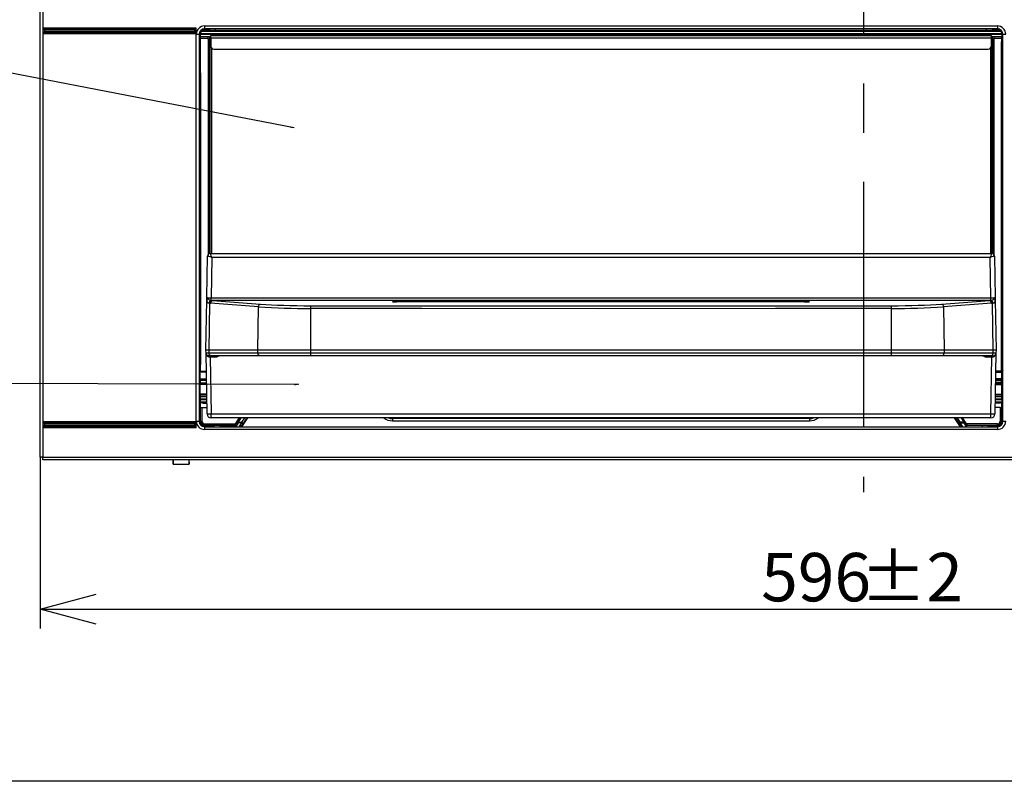
# Model space of a CAD drawing. Extents: x 0 to 421, y 10 to 297.
# Drawn here: x 52 to 103, y 10 to 49 of the extents above; entities that cross this region are included whole.
import ezdxf

# ---------------------------------------------------------------- set-up
doc = ezdxf.new("R2010")
doc.units = 0
doc.linetypes.add('CENTERX2', pattern=[20.32, 12.7, -2.54, 2.54, -2.54])
doc.linetypes.add('PHANTOM', pattern=[12.7, 6.35, -1.27, 1.27, -1.27, 1.27, -1.27])
doc.layers.get('0').update_dxf_attribs({"linetype": 'CONTINUOUS'})
for name, color, linetype in [('1_ALL_DIMS', 2, 'CONTINUOUS'), ('2_ALL_NOTES', 7, 'CONTINUOUS'), ('DEFAULT_1', 7, 'CONTINUOUS'), ('DEFAULT_3', 7, 'PHANTOM')]:
    doc.layers.add(name, color=color, linetype=linetype)
doc.styles.add('SLDTEXTSTYLE1', font='MSGOTHIC.TTC')
doc.styles.get("Standard").update_dxf_attribs({"font": 'MSGOTHIC.TTC'})
doc.dimstyles.new('SLDDIMSTYLE1', dxfattribs={"dimtxt": 0.18, "dimasz": 1.6, "dimexe": 0, "dimexo": 0.0625, "dimgap": 0, "dimtad": 0, "dimtih": 1, "dimtoh": 1, "dimdec": 0, "dimrnd": 1e-09, "dimzin": 0, "dimtxsty": 'STANDARD', "dimblk1": 'DOT', "dimblk2": 'DOT', "dimsah": 1, "dimcen": 0.09, "dimazin": 3, "dimtfac": 1.6, "dimtdec": 0, "dimtofl": 0, "dimtmove": 0, "dimatfit": 3, "dimtolj": 1, "dimtzin": 0})
doc.dimstyles.new('SLDDIMSTYLE11', dxfattribs={"dimtxt": 2.5, "dimasz": 2.9, "dimexe": 0, "dimexo": 0.0625, "dimtad": 3, "dimlfac": 7, "dimrnd": 1e-09, "dimzin": 12, "dimtxsty": 'SLDTEXTSTYLE1', "dimblk1": 'OPEN30', "dimblk2": 'OPEN30', "dimsah": 1, "dimcen": 0.09, "dimazin": 3, "dimtol": 1, "dimtp": 2, "dimtm": 2, "dimtfac": 1, "dimtdec": 0, "dimtofl": 0, "dimtmove": 0, "dimatfit": 3, "dimtolj": 1})

# ---------------------------------------------------------------- blocks, each defined once
blk = doc.blocks.new('_OPEN30')
at = {"color": 0, "linetype": 'BYBLOCK'}
for p, q in [((-1, 0.267949), (0, 0)), ((0, 0), (-1, -0.267949)), ((0, 0), (-1, 0))]:
    blk.add_line(p, q, dxfattribs=at)
blk = doc.blocks.new('_D_14')
at = {"layer": '1_ALL_DIMS', "color": 2, "linetype": 'CONTINUOUS'}
for p, q in [((52.791, 26.758), (52.791, 17.893)), ((137.934, 26.758), (137.934, 17.893)), ((52.791, 18.893), (137.934, 18.893))]:
    blk.add_line(p, q, dxfattribs=at)
at = {"layer": '1_ALL_DIMS', "color": 2, "linetype": 'CONTINUOUS', "xscale": 2.9, "yscale": 2.9, "rotation": 180}
blk.add_blockref('_OPEN30', (52.791, 18.893, 39.714), dxfattribs=at)
at = {"layer": '1_ALL_DIMS', "color": 2, "linetype": 'CONTINUOUS', "xscale": 2.9, "yscale": 2.9}
blk.add_blockref('_OPEN30', (137.934, 18.893, 39.714), dxfattribs=at)
at = {"layer": '1_ALL_DIMS', "color": 2, "linetype": 'CONTINUOUS', "char_height": 2.5, "attachment_point": 1, "style": 'SLDTEXTSTYLE1'}
for s, insert in [(' ±2', (94.439, 21.803)), ('596', (90.075, 21.803))]:
    blk.add_mtext(s, dxfattribs=dict(at, insert=insert))
blk = doc.blocks.new('ﾌﾞﾛｯｸ7')
at = {"layer": '2_ALL_NOTES', "color": 2, "linetype": 'CONTINUOUS'}
for points in [[(201.67, 189.91), (44.52, 220.34)], [(203.3, 97.01), (44.52, 97.54)]]:
    blk.add_leader(points, dimstyle='SLDDIMSTYLE1', dxfattribs=at)

msp = doc.modelspace()

# ---------------------------------------------------------------- linework, layer by layer
at = {"color": 7, "linetype": 'CONTINUOUS'}
msp.add_line((410, 10), (25, 10), dxfattribs=at)
at = {"layer": 'DEFAULT_1'}
for p, q in [((52.7907, 26.7579), (52.7907, 51.4722)), ((52.9335, 51.4722), (52.9335, 48.953)), ((52.9335, 48.953), (60.8621, 48.953)), ((52.9335, 48.953), (52.9335, 48.6342)), ((52.9431, 48.8912), (53.0049, 48.8293)), ((60.8525, 48.8912), (52.9431, 48.8912)), ((60.7907, 48.8293), (60.8525, 48.8912)), ((60.8621, 48.6342), (60.8621, 48.953)), ((61.2907, 49.0436), (102.2907, 49.0436)), ((61.2907, 49.0436), (61.2907, 48.9008)), ((102.2907, 48.9008), (61.2907, 48.9008)), ((61.2907, 48.8593), (61.2907, 48.9008)), ((61.4091, 48.8593), (61.4091, 48.9008)), ((61.8571, 48.8323), (61.8571, 48.9008)), ((101.7242, 48.8323), (101.7242, 48.9008)), ((102.1723, 48.8593), (102.1723, 48.9008)), ((102.2907, 49.0436), (102.2907, 48.9008)), ((102.2907, 48.8593), (102.2907, 48.9008)), ((52.9335, 48.6342), (52.9335, 28.5959)), ((60.8621, 48.6342), (52.9335, 48.6342)), ((52.9431, 48.696), (53.0049, 48.7579)), ((52.9431, 48.696), (60.8525, 48.696)), ((53.0049, 48.8293), (53.0049, 48.7579)), ((60.7907, 48.8293), (53.0049, 48.8293)), ((53.0049, 48.7579), (60.7907, 48.7579)), ((60.7907, 48.7579), (60.7907, 48.8293)), ((60.7907, 48.7579), (60.8525, 48.696)), ((60.8621, 28.615), (60.8621, 48.615)), ((60.8621, 48.615), (61.0049, 48.615)), ((61.0049, 48.615), (61.0049, 28.615)), ((61.0464, 48.615), (61.0049, 48.615)), ((61.0464, 48.615), (61.0464, 47.0681)), ((61.0614, 48.615), (61.0464, 48.615)), ((61.0614, 48.615), (102.5199, 48.615)), ((61.0614, 48.5865), (61.0614, 48.4436)), ((61.4764, 48.4865), (61.0614, 48.4865)), ((61.4764, 48.4008), (61.0615, 48.4008)), ((102.5166, 48.6436), (61.0648, 48.6436)), ((61.1265, 48.7722), (102.4549, 48.7722)), ((61.4091, 48.8593), (61.2907, 48.8593)), ((61.2907, 48.8593), (61.2907, 48.8293)), ((61.2907, 48.8293), (102.2907, 48.8293)), ((61.4764, 48.5008), (61.5478, 48.5008)), ((61.4764, 48.3579), (61.4764, 48.5008)), ((61.5001, 48.8385), (61.4805, 48.858)), ((61.5478, 48.5008), (61.5478, 48.3579)), ((61.6192, 48.4865), (61.5478, 48.4865)), ((61.6192, 48.4008), (61.5478, 48.4008)), ((61.6192, 48.5579), (101.9621, 48.5579)), ((61.6192, 48.415), (61.6192, 48.5579)), ((101.9621, 48.415), (61.6192, 48.415)), ((61.6192, 48.415), (61.6192, 47.9865)), ((61.8571, 48.8323), (101.7242, 48.8323)), ((97.5049, 48.7722), (97.5049, 48.8293)), ((97.7907, 48.8293), (97.7907, 48.7722)), ((101.9621, 48.5579), (101.9621, 48.415)), ((102.0335, 48.4865), (101.9621, 48.4865)), ((101.9621, 48.415), (101.9621, 47.9865)), ((102.0335, 48.4008), (101.9621, 48.4008)), ((102.0335, 48.5008), (102.1049, 48.5008)), ((102.0335, 48.3579), (102.0335, 48.5008)), ((102.0813, 48.8385), (102.1008, 48.858)), ((102.1049, 48.5008), (102.1049, 48.3579)), ((102.5199, 48.4865), (102.1049, 48.4865)), ((102.5198, 48.4008), (102.1049, 48.4008)), ((102.1723, 48.8593), (102.2907, 48.8593)), ((102.2907, 48.8593), (102.2907, 48.8293)), ((102.5199, 48.615), (102.5349, 48.615)), ((102.5199, 48.5865), (102.5199, 48.4436)), ((102.5349, 48.615), (102.5349, 47.0681)), ((102.5349, 48.615), (102.5764, 48.615)), ((102.5764, 28.615), (102.5764, 48.615)), ((102.5764, 48.615), (102.7192, 48.615)), ((61.0764, 48.2181), (61.0651, 48.2294)), ((61.0764, 31.2008), (61.0764, 48.2181)), ((61.5478, 48.3579), (61.4764, 48.3579)), ((61.4764, 48.3579), (61.4764, 37.2305)), ((61.5478, 48.3579), (61.5478, 37.2802)), ((61.5835, 48.2722), (61.6192, 48.3079)), ((61.6192, 48.2574), (61.5835, 48.2722)), ((61.5835, 37.2863), (61.5835, 48.2722)), ((61.6549, 47.892), (61.6549, 37.2865)), ((101.9264, 47.892), (101.9264, 37.2865)), ((101.9621, 48.3079), (101.9978, 48.2722)), ((101.9978, 48.2722), (101.9621, 48.2574)), ((101.9978, 48.2722), (101.9978, 37.2863)), ((102.1049, 48.3579), (102.0335, 48.3579)), ((102.0335, 48.3579), (102.0335, 37.2802)), ((102.1049, 48.3579), (102.1049, 37.2305)), ((102.5049, 48.2181), (102.5162, 48.2294)), ((102.5049, 31.2008), (102.5049, 48.2181)), ((61.7621, 47.8436), (101.8192, 47.8436)), ((61.0464, 47.0681), (61.0049, 47.0681)), ((61.0477, 46.9967), (61.0672, 46.9771)), ((102.5337, 46.9967), (102.5141, 46.9771)), ((102.5349, 47.0681), (102.5764, 47.0681)), ((61.0734, 46.62), (61.0049, 46.62)), ((61.0734, 46.62), (61.0734, 31.5387)), ((102.508, 46.62), (102.508, 31.5387)), ((102.508, 46.62), (102.5764, 46.62)), ((61.5898, 37.2865), (101.9916, 37.2865)), ((61.5898, 37.2865), (61.5898, 37.2865)), ((101.9916, 37.2865), (101.9916, 37.2865)), ((61.4097, 35.0168), (61.4469, 37.1461)), ((61.6599, 37.0759), (61.6235, 34.987)), ((101.9214, 37.0759), (61.6599, 37.0759)), ((101.9578, 34.987), (101.9214, 37.0759)), ((102.1344, 37.1461), (102.1716, 35.0168)), ((61.3621, 32.2865), (61.4072, 34.869)), ((61.4072, 34.869), (61.4097, 35.0168)), ((61.5517, 34.7145), (61.5093, 32.2865)), ((61.5517, 34.7145), (61.5187, 34.7208)), ((64.0757, 34.5276), (61.6024, 34.7073)), ((61.6235, 34.987), (101.9578, 34.987)), ((61.6235, 34.8539), (61.6235, 34.987)), ((61.6235, 34.8539), (61.6454, 34.8508)), ((61.6962, 34.8472), (64.1695, 34.6674)), ((101.8851, 34.8472), (61.6962, 34.8472)), ((71.0046, 34.7979), (71.0046, 34.8096)), ((92.3621, 34.7802), (71.2049, 34.7802)), ((71.2211, 34.8276), (92.3602, 34.8276)), ((92.3621, 34.78), (71.2211, 34.78)), ((92.5768, 34.8098), (92.5768, 34.798)), ((99.4119, 34.6674), (101.8851, 34.8472)), ((101.9789, 34.7073), (99.5056, 34.5276)), ((101.9359, 34.8508), (101.9578, 34.8539)), ((101.9578, 34.8539), (101.9578, 34.987)), ((102.0626, 34.7208), (102.0297, 34.7145)), ((102.0721, 32.2865), (102.0297, 34.7145)), ((102.1716, 35.0168), (102.1742, 34.869)), ((102.1742, 34.869), (102.2192, 32.2865)), ((64.05, 32.2865), (64.0757, 34.5276)), ((66.7744, 34.4435), (66.7736, 32.2865)), ((96.8077, 32.2865), (96.8069, 34.4435)), ((99.5056, 34.5276), (99.5313, 32.2865)), ((61.5093, 32.2865), (61.3621, 32.2865)), ((61.3646, 32.1411), (61.3621, 32.2865)), ((61.4195, 28.997), (61.3646, 32.1411)), ((61.3905, 32.0296), (61.367, 32.1186)), ((64.05, 32.2865), (61.5093, 32.2865)), ((61.5093, 32.2865), (61.5118, 32.1411)), ((61.5118, 32.1411), (64.0517, 32.1411)), ((66.7736, 32.2865), (64.05, 32.2865)), ((64.0517, 32.1411), (64.05, 32.2865)), ((64.0517, 32.1411), (66.7736, 32.1411)), ((96.8077, 32.2865), (66.7736, 32.2865)), ((66.7736, 32.2865), (66.7736, 32.1411)), ((66.7736, 32.1411), (96.8077, 32.1411)), ((99.5313, 32.2865), (96.8077, 32.2865)), ((96.8077, 32.1411), (96.8077, 32.2865)), ((96.8077, 32.1411), (99.5296, 32.1411)), ((99.5313, 32.2865), (99.5296, 32.1411)), ((99.5296, 32.1411), (102.0695, 32.1411)), ((102.0721, 32.2865), (99.5313, 32.2865)), ((102.0695, 32.1411), (102.0721, 32.2865)), ((102.2192, 32.2865), (102.0721, 32.2865)), ((102.2167, 32.1411), (102.1618, 28.997)), ((102.2143, 32.1186), (102.1908, 32.0296)), ((102.2192, 32.2865), (102.2167, 32.1411)), ((61.6056, 32.0008), (61.5506, 32.0008)), ((61.5826, 32.0008), (61.5826, 31.9306)), ((61.5826, 31.9306), (61.6338, 28.997)), ((61.795, 31.9306), (61.5826, 31.9306)), ((64.1455, 32.0008), (61.6056, 32.0008)), ((61.795, 32.0008), (61.795, 31.9306)), ((66.7766, 32.0008), (64.1455, 32.0008)), ((96.8047, 32.0008), (66.7766, 32.0008)), ((99.4359, 32.0008), (96.8047, 32.0008)), ((101.9757, 32.0008), (99.4359, 32.0008)), ((101.7863, 32.0008), (101.7863, 31.9306)), ((101.9988, 31.9306), (101.7863, 31.9306)), ((101.9476, 28.997), (101.9988, 31.9306)), ((102.0308, 32.0008), (101.9757, 32.0008)), ((101.9988, 32.0008), (101.9988, 31.9306)), ((61.0734, 31.5387), (61.0049, 31.5387)), ((61.0464, 31.0906), (61.0049, 31.0906)), ((61.0464, 31.0906), (61.0464, 28.615)), ((61.0672, 31.1816), (61.0477, 31.162)), ((61.0689, 30.8072), (61.0689, 31.1512)), ((61.3819, 31.1512), (61.0689, 31.1512)), ((61.0696, 31.194), (61.0764, 31.2008)), ((61.0696, 31.194), (61.3812, 31.194)), ((61.0764, 31.2008), (61.381, 31.2008)), ((102.1994, 31.1512), (102.5124, 31.1512)), ((102.5117, 31.194), (102.2002, 31.194)), ((102.5049, 31.2008), (102.2003, 31.2008)), ((102.5117, 31.194), (102.5049, 31.2008)), ((102.508, 31.5387), (102.5764, 31.5387)), ((102.5124, 30.8072), (102.5124, 31.1512)), ((102.5141, 31.1816), (102.5337, 31.162)), ((102.5349, 31.0906), (102.5349, 28.615)), ((102.5349, 31.0906), (102.5764, 31.0906)), ((61.0614, 30.7423), (61.0614, 30.5735)), ((61.0682, 30.7643), (61.0622, 30.7583)), ((61.0622, 30.7583), (61.3887, 30.7632)), ((61.0622, 30.5575), (61.0682, 30.5515)), ((61.3924, 30.5525), (61.0622, 30.5575)), ((61.3887, 30.7643), (61.0682, 30.7643)), ((61.0682, 30.5515), (61.3924, 30.5515)), ((61.0689, 30.8072), (61.3879, 30.8072)), ((61.3894, 30.7199), (61.0764, 30.7153)), ((61.0764, 30.6005), (61.0764, 30.7153)), ((61.0764, 30.6005), (61.3916, 30.5958)), ((102.5132, 30.5515), (102.1889, 30.5515)), ((102.189, 30.5525), (102.5191, 30.5575)), ((102.5049, 30.6005), (102.1897, 30.5958)), ((102.1919, 30.7199), (102.5049, 30.7153)), ((102.5191, 30.7583), (102.1926, 30.7632)), ((102.1927, 30.7643), (102.5132, 30.7643)), ((102.5124, 30.8072), (102.1934, 30.8072)), ((102.5049, 30.6005), (102.5049, 30.7153)), ((102.5132, 30.7643), (102.5191, 30.7583)), ((102.5191, 30.5575), (102.5132, 30.5515)), ((102.5199, 30.7423), (102.5199, 30.5735)), ((61.0689, 30.0038), (61.0689, 30.5086)), ((61.3931, 30.5086), (61.0689, 30.5086)), ((102.1882, 30.5086), (102.5124, 30.5086)), ((102.5124, 30.0038), (102.5124, 30.5086)), ((61.4062, 29.7579), (61.0614, 29.7579)), ((61.0614, 29.7436), (61.0614, 29.6008)), ((61.0614, 29.7293), (61.4067, 29.7293)), ((61.409, 29.6008), (61.0614, 29.6008)), ((61.0622, 29.8865), (61.404, 29.8865)), ((61.0638, 29.9722), (61.4025, 29.9722)), ((61.0658, 30.0007), (61.0689, 30.0038)), ((61.4019, 30.0038), (61.0689, 30.0038)), ((61.2192, 29.5436), (61.41, 29.5436)), ((102.3621, 29.5436), (102.1714, 29.5436)), ((102.5199, 29.6008), (102.1724, 29.6008)), ((102.1746, 29.7293), (102.5199, 29.7293)), ((102.5199, 29.7579), (102.1751, 29.7579)), ((102.1773, 29.8865), (102.5192, 29.8865)), ((102.1788, 29.9722), (102.5175, 29.9722)), ((102.1794, 30.0038), (102.5124, 30.0038)), ((102.5155, 30.0007), (102.5124, 30.0038)), ((102.5199, 29.7436), (102.5199, 29.6008)), ((61.0789, 29.3306), (61.0658, 29.3436)), ((61.0789, 28.615), (61.0789, 29.3306)), ((61.1503, 29.3294), (61.1503, 28.615)), ((61.1503, 29.3294), (61.4137, 29.3294)), ((102.431, 29.3294), (102.1676, 29.3294)), ((102.431, 29.3294), (102.431, 28.615)), ((102.5024, 29.3306), (102.5155, 29.3436)), ((102.5024, 28.615), (102.5024, 29.3306)), ((52.9335, 28.5959), (60.8621, 28.5959)), ((52.9335, 28.5959), (52.9335, 28.277)), ((52.9431, 28.534), (53.0049, 28.4722)), ((60.8525, 28.534), (52.9431, 28.534)), ((60.7907, 28.4722), (60.8525, 28.534)), ((60.8621, 28.615), (61.0049, 28.615)), ((60.8621, 28.277), (60.8621, 28.5959)), ((61.0464, 28.615), (61.0049, 28.615)), ((61.0464, 28.615), (61.0789, 28.615)), ((61.0789, 28.615), (61.1503, 28.615)), ((61.6338, 28.997), (101.9476, 28.997)), ((61.6338, 28.7865), (61.6338, 28.997)), ((101.9476, 28.7865), (61.6338, 28.7865)), ((62.8658, 28.3977), (62.9719, 28.5631)), ((62.8909, 28.4747), (63.0908, 28.7865)), ((63.0319, 28.5246), (62.9067, 28.3293)), ((62.9719, 28.5631), (63.1071, 28.7865)), ((62.9719, 28.5631), (63.0319, 28.5246)), ((63.169, 28.7865), (63.0319, 28.5601)), ((63.0319, 28.5601), (63.2103, 28.5601)), ((63.0319, 28.5601), (63.0319, 28.5246)), ((63.2103, 28.5246), (63.0319, 28.5246)), ((63.0851, 28.3293), (63.2103, 28.5246)), ((63.2103, 28.5601), (63.3634, 28.7865)), ((63.2103, 28.5601), (63.2103, 28.5246)), ((63.2703, 28.4861), (63.2103, 28.5246)), ((63.2192, 28.3293), (63.524, 28.7865)), ((63.4735, 28.7865), (63.2703, 28.4861)), ((63.3621, 28.5749), (63.3603, 28.5819)), ((63.3603, 28.5819), (63.3603, 28.541)), ((63.3621, 28.5749), (63.4977, 28.7865)), ((63.3621, 28.5749), (63.3621, 28.5436)), ((92.5662, 28.7458), (71.0151, 28.7458)), ((71.0151, 28.7458), (71.0151, 28.6386)), ((71.0151, 28.6386), (92.5662, 28.6386)), ((92.5662, 28.7458), (92.5662, 28.6386)), ((100.0573, 28.7865), (100.3621, 28.3293)), ((100.2192, 28.5749), (100.0836, 28.7865)), ((100.1078, 28.7865), (100.311, 28.4861)), ((100.3711, 28.5601), (100.2179, 28.7865)), ((100.2192, 28.5749), (100.221, 28.5819)), ((100.2192, 28.5749), (100.2192, 28.5436)), ((100.221, 28.5819), (100.221, 28.541)), ((100.311, 28.4861), (100.3711, 28.5246)), ((100.3711, 28.5601), (100.3711, 28.5246)), ((100.5494, 28.5601), (100.3711, 28.5601)), ((100.3711, 28.5246), (100.5494, 28.5246)), ((100.4963, 28.3293), (100.3711, 28.5246)), ((100.4123, 28.7865), (100.5494, 28.5601)), ((100.6095, 28.5631), (100.4742, 28.7865)), ((100.6904, 28.4747), (100.4905, 28.7865)), ((100.6095, 28.5631), (100.5494, 28.5246)), ((100.5494, 28.5601), (100.5494, 28.5246)), ((100.5494, 28.5246), (100.6746, 28.3293)), ((100.7155, 28.3977), (100.6095, 28.5631)), ((101.9476, 28.7865), (101.9476, 28.997)), ((102.5024, 28.615), (102.431, 28.615)), ((102.5349, 28.615), (102.5024, 28.615)), ((102.5349, 28.615), (102.5764, 28.615)), ((102.5764, 28.615), (102.7192, 28.615)), ((52.9335, 28.277), (52.9335, 26.7579)), ((60.8621, 28.277), (52.9335, 28.277)), ((52.9431, 28.3389), (53.0049, 28.4008)), ((52.9431, 28.3389), (60.8525, 28.3389)), ((53.0049, 28.4722), (53.0049, 28.4008)), ((60.7907, 28.4722), (53.0049, 28.4722)), ((53.0049, 28.4008), (60.7907, 28.4008)), ((60.7907, 28.4008), (60.7907, 28.4722)), ((60.7907, 28.4008), (60.8525, 28.3389)), ((61.2907, 28.4033), (61.2907, 28.4747)), ((61.2907, 28.4747), (62.8909, 28.4747)), ((61.2907, 28.4033), (61.2907, 28.3708)), ((62.8495, 28.4033), (61.2907, 28.4033)), ((61.2907, 28.3708), (61.6233, 28.3708)), ((61.2907, 28.3708), (61.2907, 28.3293)), ((61.2907, 28.3293), (61.2907, 28.1865)), ((61.2907, 28.3293), (102.2907, 28.3293)), ((102.2907, 28.1865), (61.2907, 28.1865)), ((61.6233, 28.3708), (61.6233, 28.3293)), ((61.6948, 28.372), (61.7143, 28.3916)), ((62.0714, 28.3977), (62.8657, 28.3977)), ((62.0714, 28.3977), (62.0714, 28.3293)), ((62.8495, 28.4033), (62.8657, 28.3977)), ((62.8658, 28.3977), (62.9048, 28.3263)), ((63.2703, 28.4861), (63.2155, 28.4006)), ((63.2155, 28.4006), (63.2158, 28.4008)), ((63.2158, 28.4008), (63.2669, 28.4008)), ((63.2889, 28.4773), (63.2856, 28.4722)), ((63.2856, 28.4722), (63.2889, 28.4722)), ((63.2889, 28.4722), (63.2889, 28.4773)), ((63.2889, 28.4722), (63.3145, 28.4722)), ((100.2924, 28.4722), (100.2669, 28.4722)), ((100.2924, 28.4773), (100.2957, 28.4722)), ((100.2924, 28.4722), (100.2924, 28.4773)), ((100.2957, 28.4722), (100.2924, 28.4722)), ((100.311, 28.4861), (100.3658, 28.4006)), ((100.3655, 28.4008), (100.3145, 28.4008)), ((100.3658, 28.4006), (100.3655, 28.4008)), ((100.7155, 28.3977), (100.6765, 28.3263)), ((102.2907, 28.4747), (100.6904, 28.4747)), ((100.7318, 28.4033), (100.7156, 28.3977)), ((101.5099, 28.3977), (100.7156, 28.3977)), ((100.7318, 28.4033), (102.2907, 28.4033)), ((101.5099, 28.3977), (101.5099, 28.3293)), ((101.8866, 28.372), (101.867, 28.3916)), ((102.2907, 28.3708), (101.958, 28.3708)), ((101.958, 28.3708), (101.958, 28.3293)), ((102.2907, 28.4033), (102.2907, 28.4747)), ((102.2907, 28.4033), (102.2907, 28.3708)), ((102.2907, 28.3708), (102.2907, 28.3293)), ((102.2907, 28.3293), (102.2907, 28.1865)), ((52.9335, 26.7579), (52.7907, 26.7579)), ((52.9335, 26.7579), (137.7907, 26.7579)), ((52.9335, 26.615), (52.9335, 26.7579)), ((137.7907, 26.615), (52.9335, 26.615)), ((59.6621, 26.5436), (59.6621, 26.615)), ((59.6623, 26.4008), (59.6621, 26.5436)), ((59.6691, 26.615), (59.6646, 26.4008)), ((60.4837, 26.615), (60.4882, 26.4008)), ((60.4904, 26.4008), (60.4907, 26.5436)), ((60.4907, 26.5436), (60.4907, 26.615)), ((59.6646, 26.4008), (59.6623, 26.4008)), ((59.6646, 26.4008), (60.4882, 26.4008)), ((60.4882, 26.4008), (60.4904, 26.4008))]:
    msp.add_line(p, q, dxfattribs=at)
at = {"layer": 'DEFAULT_1', "flags": 128}
for points in [[(61.1626, 48.8007), (61.1904, 48.8084), (61.2063, 48.812)], [(102.4187, 48.8007), (102.3909, 48.8084), (102.3751, 48.812)], [(61.4097, 35.0168), (61.4097, 35.0164), (61.41, 35.0107), (61.4295, 34.9716), (61.4682, 34.9318)], [(71.0046, 34.7979), (71.0302, 34.7931), (71.0357, 34.7898)], [(92.5349, 34.7833), (92.5511, 34.7932), (92.5768, 34.798)], [(102.1132, 34.9318), (102.1518, 34.9716), (102.1713, 35.0107), (102.1716, 35.0164), (102.1716, 35.0168)], [(96.8069, 34.4435), (96.5213, 34.443), (95.3787, 34.4411), (90.8078, 34.4351), (81.6649, 34.4303), (72.5206, 34.4353), (66.7744, 34.4435)], [(61.6056, 32.0008), (61.5875, 32.0034), (61.5701, 32.0114), (61.554, 32.0243), (61.5398, 32.0417), (61.5282, 32.063), (61.5194, 32.0872), (61.5139, 32.1136), (61.5118, 32.1411)], [(64.1455, 32.0008), (64.1274, 32.0034), (64.1099, 32.0114), (64.0939, 32.0243), (64.0797, 32.0417), (64.068, 32.063), (64.0593, 32.0872), (64.0538, 32.1136), (64.0517, 32.1411)], [(99.4359, 32.0008), (99.454, 32.0034), (99.4714, 32.0114), (99.4875, 32.0243), (99.5016, 32.0417), (99.5133, 32.063), (99.522, 32.0872), (99.5276, 32.1136), (99.5296, 32.1411)], [(101.9757, 32.0008), (101.9938, 32.0034), (102.0113, 32.0114), (102.0273, 32.0243), (102.0415, 32.0417), (102.0532, 32.063), (102.0619, 32.0872), (102.0674, 32.1136), (102.0695, 32.1411)], [(63.2703, 28.4861), (63.2718, 28.4932), (63.2703, 28.5019), (63.2657, 28.5117), (63.2584, 28.5222), (63.2486, 28.5328), (63.237, 28.5429), (63.224, 28.5522), (63.2103, 28.5601)], [(100.311, 28.4861), (100.3095, 28.4932), (100.311, 28.5019), (100.3156, 28.5117), (100.3229, 28.5222), (100.3327, 28.5328), (100.3444, 28.5429), (100.3574, 28.5522), (100.3711, 28.5601)]]:
    msp.add_lwpolyline(points, dxfattribs=at)
at = {"layer": 'DEFAULT_1'}
for centre, radius, start, end in [((53.0447, 48.9386), 0.1121, 172.58598, 205.00198), ((60.7735, 48.9351), 0.0904, 330.95102, 11.46103), ((61.2907, 48.615), 0.4286, 90, 180), ((61.2907, 48.615), 0.2857, 90, 180), ((61.4805, 48.9295), 0.0714, 270.02056, 336.28414), ((61.5, 48.9099), 0.0714, 270.02076, 352.63806), ((102.0813, 48.9099), 0.0714, 187.36194, 269.97924), ((102.1009, 48.9295), 0.0714, 203.71586, 269.97944), ((102.2907, 48.615), 0.4286, 0, 90), ((102.2907, 48.615), 0.2857, 0, 90), ((53.0221, 48.6521), 0.0904, 150.95102, 191.46103), ((60.7509, 48.6486), 0.1121, 352.58598, 25.00198), ((61.2907, 48.615), 0.2442, 90, 180), ((61.2762, 48.6185), 0.2148, 121.93758, 180.91262), ((61.2907, 48.615), 0.2143, 90, 113.19289), ((102.2907, 48.615), 0.2442, 0, 90), ((102.2907, 48.615), 0.2143, 66.80711, 90), ((102.3051, 48.6185), 0.2148, 359.08738, 58.06242), ((61.7621, 47.9865), 0.1429, 180, 270), ((101.8192, 47.9865), 0.1429, 270, 0), ((60.9762, 46.9967), 0.0714, 293.71586, 359.97944), ((60.9958, 46.9771), 0.0714, 277.36194, 359.97924), ((102.5855, 46.9771), 0.0714, 180.02076, 262.63806), ((102.6051, 46.9967), 0.0714, 180.02056, 246.28414), ((61.5898, 37.1436), 0.1428, 90.00411, 178.98731), ((61.5898, 37.1436), 0.1429, 90, 179), ((101.9916, 37.1436), 0.1428, 1.01269, 89.99589), ((101.9916, 37.1436), 0.1429, 1, 90), ((61.5345, 34.8488), 0.1289, 170.96186, 262.94586), ((61.485, 34.8544), 0.0792, 102.28984, 169.3401), ((61.6622, 35.1248), 0.2737, 224.84291, 261.8622), ((61.6825, 34.6996), 0.1652, 110.94189, 172.61011), ((61.7091, 34.7066), 0.1576, 113.80958, 177.1137), ((61.7379, 34.7179), 0.1359, 107.86615, 184.45479), ((64.2112, 34.5381), 0.1359, 107.86615, 184.45479), ((71.169, 35.4698), 0.6917, 256.24518, 274.31645), ((71.1729, 34.097), 0.7323, 86.22655, 103.28752), ((71.0087, 34.7496), 0.0602, 38.68435, 93.89294), ((71.1884, 35.9447), 1.1648, 262.33481, 271.60287), ((92.3787, 36.0226), 1.2439, 267.04655, 277.86805), ((92.4216, 34.2503), 0.5806, 74.49964, 96.06657), ((92.4268, 35.2962), 0.5202, 262.85342, 286.75073), ((99.3702, 34.5381), 0.1359, 355.54521, 72.13385), ((101.8434, 34.7179), 0.1359, 355.54521, 72.13385), ((101.8723, 34.7066), 0.1576, 2.8863, 66.19042), ((101.9191, 35.1248), 0.2737, 278.1378, 315.15709), ((101.8988, 34.6996), 0.1652, 7.38989, 69.05811), ((102.0468, 34.8488), 0.1289, 277.05414, 9.03814), ((102.0963, 34.8544), 0.0792, 10.6599, 77.71016), ((66.7216, 76.1064), 41.663, 266.35883, 270.07256), ((68.7689, 34.4706), 1.9947, 176.76041, 180.77974), ((94.8124, 34.4706), 1.9947, 359.22026, 3.23959), ((96.9002, 74.8077), 40.3643, 269.86767, 273.70094), ((61.5075, 32.1436), 0.1429, 181, 212.68409), ((68.4349, 32.1064), 1.6616, 178.80433, 183.64688), ((95.1464, 32.1064), 1.6616, 356.35312, 1.19567), ((102.0739, 32.1436), 0.1429, 327.31591, 359), ((61.5342, 32.1959), 0.1958, 221.36844, 274.79857), ((61.35, 32.0445), 0.0432, 339.714, 30.52701), ((61.5548, 32.1165), 0.1859, 207.89598, 271.15541), ((61.3972, 31.9478), 0.1623, 353.96675, 19.0594), ((102.1842, 31.9478), 0.1623, 160.9406, 186.03325), ((102.0271, 32.1156), 0.1849, 268.66306, 332.28554), ((102.0503, 32.188), 0.1883, 264.04208, 319.7909), ((102.2313, 32.0445), 0.0432, 149.47299, 200.286), ((60.9958, 31.1816), 0.0714, 0.02076, 82.63806), ((60.9762, 31.162), 0.0714, 0.02056, 66.28414), ((102.5855, 31.1816), 0.0714, 97.36194, 179.97924), ((102.6051, 31.162), 0.0714, 113.71586, 179.97944), ((61.2192, 29.6865), 0.1429, 216.8699, 270), ((102.3621, 29.6865), 0.1429, 270, 323.1301), ((53.0447, 28.5814), 0.1121, 172.58598, 205.00198), ((60.7735, 28.5779), 0.0904, 330.95102, 11.46103), ((61.2907, 28.615), 0.4286, 180, 270), ((61.2907, 28.615), 0.2857, 180, 270), ((61.2907, 28.615), 0.2442, 180, 270), ((61.2907, 28.615), 0.2118, 180, 270), ((61.2907, 28.615), 0.1404, 180, 270), ((61.5266, 32.0672), 3.0721, 268.00162, 271.99838), ((61.6338, 29.0008), 0.2143, 181, 270), ((62.9995, 28.5144), 0.0561, 54.64881, 119.52423), ((71.0085, 29.4181), 0.7796, 234.12595, 270.4835), ((70.9922, 29.2142), 0.469, 245.78588, 272.79618), ((92.586, 29.2073), 0.462, 267.54811, 294.3589), ((92.5728, 29.4181), 0.7796, 269.5165, 305.87405), ((100.5818, 28.5144), 0.0561, 60.47577, 125.35119), ((102.0547, 32.0672), 3.0721, 268.00162, 271.99838), ((101.9476, 29.0008), 0.2143, 270, 359), ((102.2907, 28.615), 0.2442, 270, 0), ((102.2907, 28.615), 0.2118, 270, 0), ((102.2907, 28.615), 0.1404, 270, 0), ((102.2907, 28.615), 0.4286, 270, 0), ((102.2907, 28.615), 0.2857, 270, 0), ((53.0221, 28.295), 0.0904, 150.95102, 191.46103), ((60.7509, 28.2915), 0.1121, 352.58598, 25.00198), ((61.6947, 28.3006), 0.0714, 23.71586, 89.97944), ((61.7143, 28.3202), 0.0714, 7.36194, 89.97924), ((63.2816, 28.2577), 0.1575, 114.82199, 152.94456), ((100.2997, 28.2577), 0.1575, 27.05544, 65.17801), ((101.867, 28.3202), 0.0714, 90.02076, 172.63806), ((101.8866, 28.3006), 0.0714, 90.02056, 156.28414)]:
    msp.add_arc(centre, radius, start, end, dxfattribs=at)
for centre, major_axis, ratio, start_param, end_param in [((61.0652, 48.5865), (0, 0.2143), 0.0174551, 1.4370647, 1.5707963), ((61.0652, 48.4436), (0, 0.2143), 0.0174551, 1.5707963, 3.1241394), ((61.4091, 48.858), (0.0714, 0), 0.0174551, 0.0174533, 1.5707963), ((61.8571, 48.8386), (0.3571, 0), 0.0174551, 3.1590459, 4.712389), ((101.7242, 48.8386), (0.3571, 0), 0.0174551, 4.712389, 6.265732), ((102.1723, 48.858), (0.0714, 0), 0.0174551, 1.5707963, 3.1241394), ((102.5162, 48.4436), (0, 0.2143), 0.0174551, 3.1590459, 4.712389), ((102.5162, 48.5865), (0, 0.2143), 0.0174551, 4.712389, 4.8461206), ((61.6192, 47.7251), (0.0714, 0), 0.6707317, 3.1415927, 4.1887902), ((101.9621, 47.7251), (0.0714, 0), 0.6707317, 5.2359878, 6.2831853), ((61.0477, 47.0681), (0, 0.0714), 0.0174551, 1.5707963, 3.1241394), ((61.0671, 46.62), (0, 0.3571), 0.0174551, 4.712389, 6.265732), ((102.5142, 46.62), (0, 0.3571), 0.0174551, 0.0174533, 1.5707963), ((102.5336, 47.0681), (0, 0.0714), 0.0174551, 3.1590459, 4.712389), ((61.6599, 37.0722), (-0.0702, 0.2143), 0.005163, 4.7281513, 6.2814943), ((101.9214, 37.0722), (0.0702, 0.2143), 0.005163, 0.001691, 1.555034), ((61.6599, 37.0722), (0.213, -0.0739), 0.0156688, 1.5762341, 3.1295771), ((61.6612, 37.1436), (0.2143, -0.0025), 0.0116328, 3.1243763, 3.141525), ((101.9214, 37.0722), (0.213, 0.0739), 0.0156688, 0.0120156, 1.5653586), ((101.9201, 37.1436), (0.2143, 0.0025), 0.0116328, 0.0000677, 0.0172164), ((61.6241, 35.0193), (0.2144, 0.0026), 0.1506359, 3.137102, 4.7075938), ((61.6373, 34.992), (0.3275, 0.027), 0.8684653, 4.3772443, 4.5347357), ((61.731, 34.9895), (0.3284, 0.0041), 0.4348979, 4.4432214, 4.6007129), ((66.8637, 34.9249), (4.0993, 0), 0.0833334, 3.9952316, 4.6913329), ((96.7176, 34.9249), (4.0993, 0), 0.0833334, 4.733445, 5.4295464), ((101.8503, 34.9895), (0.3284, -0.0041), 0.4348979, 4.8240651, 4.9815565), ((101.9572, 35.0193), (0.2144, -0.0026), 0.1506359, 4.7171842, 6.2876759), ((101.9441, 34.992), (0.3275, -0.027), 0.8684653, 4.8900422, 5.0475337), ((81.7907, 93.9925), (713.0675, 0), 0.0833334, 4.6913329, 4.733445), ((61.7932, 32.1436), (0.4286, 0.0025), 0.0026486, 3.1416235, 3.9960792), ((101.7881, 32.1436), (0.4286, -0.0025), 0.0026486, 5.4286987, 6.2831545), ((61.5826, 31.9293), (0.2143, -0.0012), 0.0058134, 1.5712362, 1.6834523), ((61.7993, 32.1449), (0.3268, 0.005), 0.6556041, 4.689277, 5.5225132), ((101.782, 32.1449), (0.3268, -0.005), 0.6556041, 3.9022647, 4.7355009), ((101.9987, 31.9293), (0.2143, 0.0012), 0.0058134, 1.4581403, 1.5703564), ((61.0477, 31.0906), (0, 0.0714), 0.0174551, 0.0174533, 1.5707963), ((61.0671, 31.5387), (0, 0.3571), 0.0174551, 3.1590459, 4.712389), ((61.0696, 31.1512), (0, 0.0429), 0.0174551, 0.0174533, 1.5707963), ((102.5142, 31.5387), (0, 0.3571), 0.0174551, 1.5707963, 3.1241394), ((102.5117, 31.1512), (0, 0.0429), 0.0174551, 4.712389, 6.265732), ((102.5336, 31.0906), (0, 0.0714), 0.0174551, 4.712389, 6.265732), ((61.0622, 30.7155), (0, 0.0429), 0.023335, 0.0233417, 0.8933442), ((61.0105, 30.7147), (-0.0659, -0.001), 0.6507494, 3.1318568, 3.8193994), ((61.0105, 30.6011), (0.0659, -0.001), 0.6507494, 5.6053785, 6.2929212), ((61.0622, 30.6003), (0, 0.0429), 0.023335, 2.2482485, 3.1182509), ((61.0681, 30.8072), (0, 0.0429), 0.0174551, 3.1590459, 4.712389), ((61.0681, 30.5086), (0, 0.0429), 0.0174551, 4.712389, 6.265732), ((102.5708, 30.7147), (0.0659, -0.001), 0.6507494, 2.4637859, 3.1513285), ((102.5708, 30.6011), (-0.0659, -0.001), 0.6507494, 6.2734494, 6.9609921), ((102.5132, 30.8072), (0, 0.0429), 0.0174551, 1.5707963, 3.1241394), ((102.5132, 30.5086), (0, 0.0429), 0.0174551, 0.0174533, 1.5707963), ((102.5191, 30.7155), (0, 0.0429), 0.023335, 5.3898411, 6.2598436), ((102.5191, 30.6003), (0, 0.0429), 0.023335, 3.1649344, 4.0349368), ((61.0659, 29.7436), (0, 0.2571), 0.0174551, 0.0174533, 1.5707963), ((61.0659, 29.6008), (0, 0.2571), 0.0174551, 1.5707963, 3.1241394), ((102.5154, 29.7436), (0, 0.2571), 0.0174551, 4.712389, 6.265732), ((102.5154, 29.6008), (0, 0.2571), 0.0174551, 3.1590459, 4.712389), ((61.1503, 29.3306), (0.0714, 0), 0.0174551, 3.1590459, 4.712389), ((102.431, 29.3306), (0.0714, 0), 0.0174551, 4.712389, 6.265732), ((63.2889, 28.4704), (0.0714, 0.1116), 0.0282277, 6.256511, 7.809854), ((100.2924, 28.4704), (-0.0714, 0.1116), 0.0282277, 4.7565166, 6.3098596), ((61.6233, 28.3721), (0.0714, 0), 0.0174551, 4.712389, 6.265732), ((62.0714, 28.3915), (0.3571, 0), 0.0174551, 1.5707963, 3.1241394), ((62.8954, 28.4747), (0.0459, 0.0714), 0.0440857, 1.5991266, 3.1524696), ((62.8198, 28.3263), (0.0459, 0.0714), 0.0440857, 6.2591557, 6.2940623), ((63.2812, 28.4722), (0.0459, 0.0714), 0.0440857, 3.1699229, 4.7407192), ((63.2864, 28.4722), (0, 0.0714), 0.0349101, 4.1355745, 4.712389), ((100.2949, 28.4722), (0, 0.0714), 0.0349101, 1.5707963, 2.1476108), ((100.3002, 28.4722), (-0.0459, 0.0714), 0.0440857, 1.5424661, 3.1132624), ((100.686, 28.4747), (-0.0459, 0.0714), 0.0440857, 3.1307157, 4.6840587), ((100.7615, 28.3263), (-0.0459, 0.0714), 0.0440857, 6.2723084, 6.3072149), ((101.5099, 28.3915), (0.3571, 0), 0.0174551, 0.0174533, 1.5707963), ((101.958, 28.3721), (0.0714, 0), 0.0174551, 3.1590459, 4.712389)]:
    msp.add_ellipse(centre, major_axis=major_axis, ratio=ratio, start_param=start_param, end_param=end_param, dxfattribs=at)
at = {"layer": 'DEFAULT_3', "linetype": 'CENTERX2'}
msp.add_line((95.3621, 61.3046), (95.3621, 24.9392), dxfattribs=at)

# ---------------------------------------------------------------- block references
at = {"color": 7, "linetype": 'CONTINUOUS', "xscale": 0.1428571429, "yscale": 0.1428571429, "zscale": 0.1428571429}
msp.add_blockref('ﾌﾞﾛｯｸ7', (37.1185, 16.6451), dxfattribs=at)

# ---------------------------------------------------------------- dimensions: what is measured, and where the dimension line sits
at = {"layer": '1_ALL_DIMS', "color": 2, "linetype": 'CONTINUOUS'}
dim = msp.add_linear_dim(base=(137.9335, 18.8934), p1=(52.7907, 26.7579), p2=(137.9335, 26.7579), dimstyle='SLDDIMSTYLE11', dxfattribs=at)
dim.commit()
dim.dimension.update_dxf_attribs({"geometry": '_D_14', "text_midpoint": (95.1669, 18.8934), "dimtype": 160})

doc.saveas('drawing.dxf')
